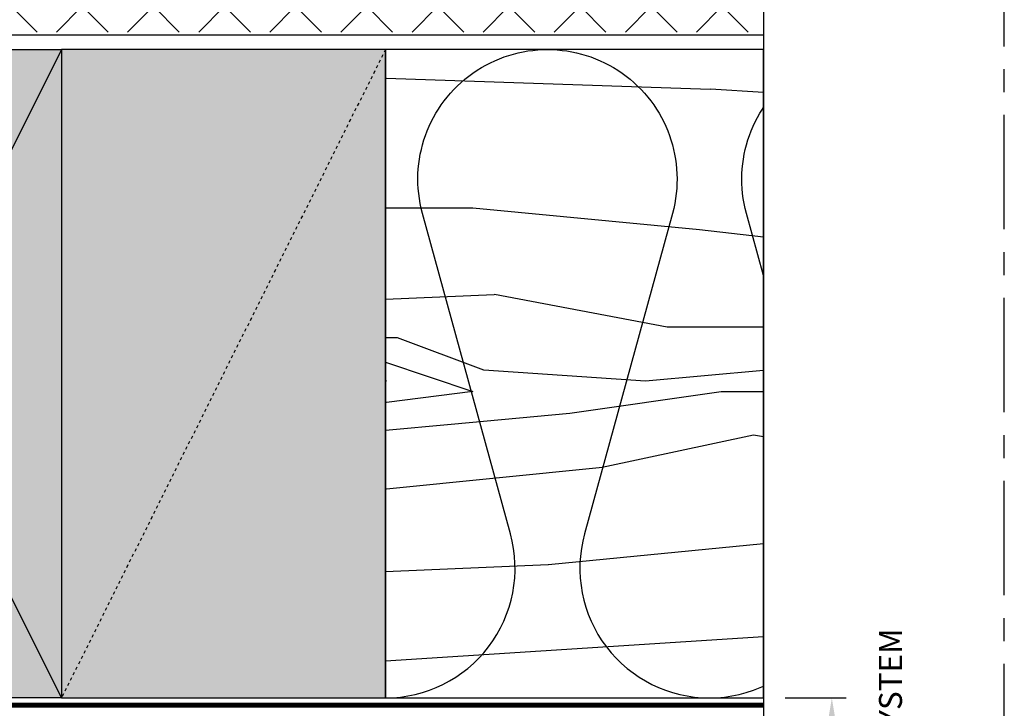
# Model space of a CAD drawing. Units: millimetres. Extents: x -4234 to 19818, y -7095 to 3832.
# Drawn here: x 10965 to 11102, y -1660 to -1565 of the extents above; entities that cross this region are included whole.
import ezdxf
from ezdxf.enums import TextEntityAlignment as Align
from ezdxf.xclip import XClip

# ---------------------------------------------------------------- set-up
doc = ezdxf.new("R2010")
doc.units = ezdxf.units.MM
doc.header["$XCLIPFRAME"] = 2
for name, pattern in [('CENTER', [50.800000000000004, 31.75, -6.35, 6.35, -6.35]), ('CENTER2', [1.125, 0.75, -0.125, 0.125, -0.125]), ('Dash Style-1', [0.83328, 0.41656, -0.41672])]:
    doc.linetypes.add(name, pattern=pattern)
doc.layers.add('0-Defpoints', color=7, linetype='Continuous', plot=False)
for name, color, linetype in [('1.2 SBO - Timber', 252, 'Continuous'), ('1.3 SBO - Internal Lining', 252, 'Continuous'), ('1.4 SBO - Insulation', 252, 'Continuous'), ('5.1 - WRB membrane', 10, 'Continuous'), ('_DWG - Detail Break', 8, 'Continuous'), ('_DWG - Hatch', 253, 'Dash Style-1'), ('_DWG - NIS - NOTES', 252, 'Continuous'), ('_DWG - Sheet', 7, 'Continuous'), ('_DWG - Structure Blocks', 7, 'Continuous')]:
    doc.layers.add(name, color=color, linetype=linetype)
doc.styles.add('ALICLAD Text', font='arial.ttf', dxfattribs={"height": 1.6})
doc.styles.add('BA_Txt', font='ARIALN.TTF', dxfattribs={"height": 1.6})
doc.dimstyles.new('BA_DIM', dxfattribs={"dimtxt": 1.6, "dimasz": 1.6, "dimexe": 1, "dimexo": 1.5, "dimgap": 1, "dimtad": 0, "dimdec": 1, "dimlfac": -1, "dimdsep": 46, "dimtxsty": 'BA_Txt', "dimcen": 5, "dimclrd": 256, "dimclre": 256, "dimclrt": 256, "dimadec": 1, "dimazin": 2, "dimtfac": 1, "dimtdec": 1, "dimtmove": 2, "dimatfit": 3, "dimfxl": 1, "dimtolj": 1, "dimtzin": 0, "dimlwd": -1, "dimlwe": -1, "dimarcsym": 0})

# ---------------------------------------------------------------- blocks, each defined once
blk = doc.blocks.new('*U794')
at = {"layer": '0-Defpoints', "linetype": 'CENTER', "ltscale": 0.5}
blk.add_lwpolyline([(0, 0), (407.2000000000698, 0), (407.2000000000698, 581.3999999999942), (0, 581.3999999999942)], close=True, dxfattribs=at)
at = {"color": 8, "ltscale": 0.5, "true_color": 0x75777a, "style": 'ALICLAD Text', "flags": 4}
for tag, p in [('SHEETNUMBER', (260.5005937206552, 45.53809363391028)), ('REVISION', (258.3422707387393, 20.49852632916222))]:
    blk.add_attdef(tag, text='', height=3.9, dxfattribs=at).set_placement(p, align=Align.MIDDLE_RIGHT)
blk.add_attdef('DRAWING_TITLE', text='', height=5.5, dxfattribs=at).set_placement((15, 44.44989388447516), align=Align.TOP_LEFT)
blk = doc.blocks.new('*U241')
at = {"layer": '_DWG - Hatch'}
h = blk.add_hatch(dxfattribs=at)
h.set_pattern_fill('WOOD8', color=256, scale=150, pattern_type=2)
h.set_pattern_definition([(349.6952, (32.23107375503241, 115.4999999999998), (900.0001441271854, -149.9992313303986), [16.77045, -1660.2804]), (0, (48.73107375503241, 112.4999999999998), (150, 150), [16.5, -133.5]), (18.4349, (65.23107375503241, 112.4999999999998), (300.0000651889442, 149.9997604834062), [14.23019999999999, -460.1113499999998]), (172.875, (78.73107375503241, 116.9999999999998), (1050.000056976793, -149.9997422840948), [12.09345, -1197.24525]), (174.8056, (66.73107375503241, 118.4999999999998), (1500.000100506734, -149.9992837049176), [16.5681, -1640.23605]), (194.0362, (50.23107375503241, 119.9999999999998), (-450.000081898461, -149.9997086041868), [18.55394999999999, -599.9117999999996]), (9.4623, (44.23107375503241, 115.4999999999998), (750.0001160542961, 149.9997208803653), [9.1242, -903.29025]), (353.6598, (53.23107375503241, 116.9999999999998), (-1199.999910390963, 150.0002368439541), [13.5831, -1344.72465]), (185.7106, (66.73107375503241, 115.4999999999998), (-1349.999913524378, -150.0001971999438), [15.07485, -1492.40655]), (168.6901, (51.73107375503241, 113.9999999999998), (600.0001128346428, -149.9996448242409), [7.6485, -757.20435]), (354.8056, (18.73107375503241, 113.9999999999998), (-1500.000100506734, 149.9992837049171), [16.56809999999999, -1640.236049999999]), (348.6901, (35.23107375503241, 112.4999999999998), (-600.0001128346427, 149.9996448242412), [15.297, -749.55585]), (0, (50.23107375503241, 109.4999999999998), (150, 150), [18, -132]), (20.55600000000001, (68.23107375503241, 109.4999999999998), (750.0002766813633, 299.9993994632381), [12.816, -1268.7846]), (3.814100000000003, (80.23107375503241, 113.9999999999998), (2099.999901216946, 150.0009185960554), [22.54995, -2232.44445]), (354.8056, (102.7310737550324, 115.4999999999998), (-1500.000100506734, 149.9992837049171), [16.56809999999999, -1640.236049999999]), (0, (119.2310737550324, 113.9999999999998), (150, 150), [16.5, -133.5]), (5.194400000000003, (-14.26892624496759, 113.9999999999998), (1500.000100506734, 149.9992837049174), [16.56809999999999, -1640.236049999999]), (354.8056, (2.231073755032412, 115.4999999999998), (-1500.000100506734, 149.9992837049171), [16.56809999999999, -1640.236049999999]), (0, (-14.26892624496759, 116.9999999999998), (150, 150), [9, -141]), (5.194400000000003, (-5.268926244967588, 116.9999999999998), (1500.000100506734, 149.9992837049174), [16.56809999999999, -1640.236049999999]), (0, (11.23107375503241, 118.4999999999998), (150, 150), [15, -135]), (10.3048, (26.23107375503241, 118.4999999999998), (-900.0001441271854, -149.9992313303989), [16.77045, -1660.2804]), (5.194400000000003, (42.73107375503241, 121.4999999999998), (1500.000100506734, 149.9992837049174), [16.56809999999999, -1640.236049999999]), (354.8056, (59.23107375503241, 122.9999999999998), (-1500.000100506734, 149.9992837049171), [16.56809999999999, -1640.236049999999]), (354.8056, (75.73107375503241, 121.4999999999998), (-1500.000100506734, 149.9992837049171), [16.56809999999999, -1640.236049999999]), (351.8699, (92.23107375503241, 119.9999999999998), (-899.999966469168, 149.9999033723324), [21.21315, -1039.4469]), (0, (113.2310737550324, 116.9999999999998), (150, 150), [22.5, -127.5]), (347.4712000000001, (107.2310737550324, 26.99999999999977), (750.0000480613645, -149.9999404567338), [13.82925, -1369.10235]), (354.2894, (120.7310737550324, 23.99999999999977), (-1349.999913524378, 150.0001971999437), [15.07485, -1492.40655]), (8.1301, (107.2310737550324, 26.99999999999977), (899.9999664691682, 149.9999033723315), [10.60665, -1050.05355]), (9.4623, (117.7310737550324, 28.49999999999977), (750.0001160542961, 149.9997208803653), [18.24825, -894.16605]), (0, (-14.26892624496759, 31.49999999999977), (150, 150), [18, -132]), (350.5377, (3.731073755032412, 31.49999999999977), (-750.0001160542959, 149.9997208803656), [9.124199999999993, -903.2902499999996]), (201.8014, (12.73107375503241, 29.99999999999977), (450.0000409516155, 149.9999865750974), [8.0778, -799.69695]), (192.9946, (5.231073755032412, 26.99999999999977), (1350.000115162409, 299.9996366367519), [20.01255, -1981.23705]), (352.875, (123.7310737550324, 26.99999999999977), (-1050.000056976793, 149.999742284095), [12.09345, -1197.24525]), (7.124999999999997, (123.7310737550324, 26.99999999999977), (1050.000056976793, 149.9997422840949), [12.09345, -1197.24525]), (0, (-14.26892624496759, 28.49999999999977), (150, 150), [12, -138]), (194.0362, (-2.268926244967588, 28.49999999999977), (-450.000081898461, -149.9997086041868), [12.36929999999999, -606.0965999999996]), (356.6335000000001, (18.73107375503241, 32.99999999999977), (-2399.999898295305, 150.0016445031725), [25.54409999999999, -2528.863949999998]), (357.7094, (44.23107375503241, 31.49999999999977), (-3600.00001937636, 149.9993629688739), [37.52999999999999, -3715.468800000001]), (3.179800000000001, (81.73107375503241, 29.99999999999977), (2550.000075404924, 149.9986563489464), [27.0417, -2677.12185]), (9.4623, (108.7310737550324, 31.49999999999977), (750.0001160542961, 149.9997208803653), [27.37245, -885.042]), (10.3048, (-14.26892624496759, 17.99999999999977), (-900.0001441271854, -149.9992313303989), [16.77045, -1660.2804]), (15.94539999999999, (2.231073755032412, 20.99999999999978), (-600.0000189978227, -149.999983394457), [21.8403, -1070.1762]), (0, (23.23107375503241, 26.99999999999977), (150, 150), [19.5, -130.5]), (351.8699, (42.73107375503241, 26.99999999999977), (-899.999966469168, 149.9999033723324), [21.21315, -1039.4469]), (3.5763, (63.73107375503241, 23.99999999999977), (2250.000098150115, 149.9986075997622), [24.0468, -2380.63605]), (351.2538, (87.73107375503243, 25.49999999999978), (1049.999900453452, -150.0006295586295), [19.72935, -1953.21255]), (345.9638, (107.2310737550324, 22.49999999999977), (-450.000081898461, 149.9997086041867), [18.55395, -599.9118000000001]), (0, (125.2310737550324, 17.99999999999977), (150, 150), [10.5, -139.5]), (174.8056, (18.73107375503241, 32.99999999999977), (1500.000100506734, -149.9992837049176), [33.13605, -1623.6681]), (355.2364000000001, (-14.26892624496759, 41.99999999999978), (-1650.000141947938, 149.9987298991893), [36.12479999999997, -1770.114449999999]), (0, (21.73107375503241, 38.99999999999977), (150, 150), [34.5, -115.5]), (4.0856, (56.23107375503241, 38.99999999999977), (1950.000022352225, 149.999419853126), [42.10694999999997, -2063.243249999998]), (0, (98.23107375503241, 41.99999999999978), (150, 150), [37.5, -112.5]), (7.124999999999997, (-14.26892624496759, 10.49999999999977), (1050.000056976793, 149.9997422840949), [36.28019999999999, -1173.0585]), (6.3402, (21.73107375503241, 14.99999999999977), (1199.999910390963, 150.000236843954), [27.1662, -1331.14155]), (357.5104, (48.73107375503241, 17.99999999999977), (-3299.999921955814, 150.0026797904686), [34.53255, -3418.7268]), (353.4802, (83.23107375503241, 16.49999999999977), (-3899.999968631041, 449.9999287865591), [52.84169999999997, -5231.332799999996]), (3.0128, (-14.26892624496759, 107.9999999999998), (2700.000001754608, 150.000615731862), [28.53944999999999, -2825.405249999998]), (351.8699, (14.23107375503241, 109.4999999999998), (-899.999966469168, 149.9999033723324), [31.8198, -1028.8404]), (357.6141, (45.73107375503241, 104.9999999999998), (-3450.000078581165, 149.9974155840656), [36.03119999999997, -3567.092399999999]), (10.6197, (81.73107375503241, 103.4999999999998), (-1649.999760692725, -300.0012124677558), [24.4182, -2417.4048]), (0, (105.7310737550324, 107.9999999999998), (150, 150), [30, -120]), (356.8202, (-14.26892624496759, 125.9999999999998), (-2550.000075404924, 149.9986563489461), [27.04169999999998, -2677.121849999998]), (6.009, (12.73107375503241, 124.4999999999998), (-1499.999962635906, -149.9998976222765), [28.6575, -2837.08845]), (6.7098, (41.23107375503241, 127.4999999999998), (-1350.000149662696, -149.9990821866048), [25.6758, -2541.9105]), (354.2894, (66.73107375503241, 130.4999999999998), (-1349.999913524378, 150.0001971999437), [30.1497, -1477.3317]), (347.9052, (96.73107375503241, 127.4999999999998), (-1349.999790242085, 300.0010100231798), [21.4767, -2126.19645]), (9.4623, (117.7310737550324, 122.9999999999998), (750.0001160542961, 149.9997208803653), [18.24825, -894.16605]), (3.814100000000003, (-14.26892624496759, 97.49999999999977), (2099.999901216946, 150.0009185960554), [22.54995, -2232.44445]), (347.1957, (8.231073755032412, 98.99999999999977), (-1949.999677032566, 450.0011081509652), [33.84149999999997, -3350.312699999998]), (0, (41.23107375503241, 91.49999999999977), (150, 150), [37.5, -112.5]), (5.4403, (78.73107375503241, 91.49999999999977), (-1650.000046831223, -149.9990056861903), [31.64249999999998, -3132.610949999998]), (6.7098, (110.2310737550324, 94.49999999999977), (-1350.000149662696, -149.9990821866048), [25.6758, -2541.9105]), (0, (-14.26892624496759, 136.4999999999998), (150, 150), [25.5, -124.5]), (8.1301, (11.23107375503241, 136.4999999999998), (899.9999664691682, 149.9999033723315), [42.42645, -1018.23375]), (357.6141, (53.23107375503241, 142.4999999999998), (-3450.000078581165, 149.9974155840656), [36.03119999999997, -3567.092399999999]), (354.4725, (89.2310737550324, 140.9999999999998), (3150.000257909958, -299.9978069497428), [46.7172, -4625.00625]), (6.842800000000001, (-14.26892624496759, -2.273736754432321e-13), (-2549.999904821782, -300.0011996887131), [37.76909999999997, -3739.134449999998]), (0, (23.23107375503241, 4.499999999999773), (150, 150), [42.00000000000001, -108]), (356.3478, (65.23107375503241, 4.499999999999773), (-4650.000141332364, 299.9980947792642), [70.6434, -6993.703649999999]), (0, (-14.26892624496759, 52.49999999999977), (150, 150), [36, -114]), (4.7636, (21.73107375503241, 52.49999999999977), (1650.000141947938, 149.998729899189), [36.12479999999997, -1770.114449999999]), (358.1524, (57.73107375503241, 55.49999999999977), (-4500.000069646326, 149.999150965759), [46.52415000000001, -4605.894600000001]), (357.2737, (104.2310737550324, 53.99999999999977), (-3000.00004424602, 149.9994026590787), [31.5357, -3122.0337]), (354.8056, (-14.26892624496759, 76.49999999999977), (-1500.000100506734, 149.9992837049171), [33.13604999999998, -1623.668099999999]), (0, (18.73107375503241, 73.49999999999977), (150, 150), [48, -102]), (1.9092, (66.73107375503241, 73.49999999999977), (4349.999854736816, 150.0036361617315), [45.02505, -4457.47425]), (3.5763, (111.7310737550324, 74.99999999999977), (2250.000098150115, 149.9986075997622), [24.0468, -2380.63605])])
h.paths.add_polyline_path([(0, 90.00000000000477), (52.50216088349771, 90.00000000000637), (52.50216088349771, 8.185452315956354e-12), (0, 6.59383658785373e-12)])
blk.add_lwpolyline([(0, 90.00000000000477), (52.50216088349771, 90.00000000000637), (52.50216088349771, 8.185452315956354e-12), (0, 6.59383658785373e-12)], close=True)
blk = doc.blocks.new('*U254')
at = {"layer": '_DWG - Hatch', "transparency": 33554687}
h = blk.add_hatch(dxfattribs=at)
h.set_pattern_fill('ANGLE', color=256, angle=225)
h.set_pattern_definition([(225, (3.767946157370602, -708.1749656700867), (4.939140866588034, -4.939140866588036), [5.08, -1.905]), (315, (3.767946157370602, -708.1749656700867), (4.939140866588036, 4.939140866588034), [5.08, -1.905])])
h.paths.add_polyline_path([(0, 13), (224.999995725654, 13), (224.999995725654, 0), (0, 0)])
blk.add_lwpolyline([(0, 13), (224.999995725654, 13), (224.999995725654, 0), (0, 0)], close=True)
blk = doc.blocks.new('*U686')
at = {"layer": '_DWG - Hatch'}
h = blk.add_hatch(color=256, dxfattribs=at)
h.dxf.hatch_style = 1
h.paths.add_polyline_path([(0, 0), (0, 90), (45, 90), (45, 0)])
at = {"layer": '1.2 SBO - Timber'}
blk.add_lwpolyline([(0, 0), (0, 90), (45, 90), (45, 0)], close=True, dxfattribs=at)
blk.add_lwpolyline([(45, 90), (45, 0), (0, 90), (45, 90), (0, 0)], dxfattribs=at)
blk = doc.blocks.new('*U252')
at = {"layer": '_DWG - Hatch'}
h = blk.add_hatch(color=256, dxfattribs=at)
h.dxf.hatch_style = 1
h.paths.add_polyline_path([(1.502567101852037e-07, -1.466831349716813e-07), (1.502567101852037e-07, 89.99999985331687), (45.00000015025671, 89.99999985331687), (45.00000015025671, -1.466831349716813e-07)])
at = {"layer": '1.2 SBO - Timber', "linetype": 'Dash Style-1'}
blk.add_line((1.502567101852037e-07, 89.99999985331687), (45.00000015025671, -1.466831349716813e-07), dxfattribs=at)
at = {"layer": '1.2 SBO - Timber'}
blk.add_lwpolyline([(1.502567101852037e-07, -1.466831349716813e-07), (1.502567101852037e-07, 89.99999985331687), (45.00000015025671, 89.99999985331687), (45.00000015025671, -1.466831349716813e-07)], close=True, dxfattribs=at)
blk = doc.blocks.new('*U243')
for points in [[(-3.673940397442527e-16, 2.002564780667626e-13, 0.4950997843159303), (0.1928561055521199, 0.2529766226868378), (0.05714389444838128, 0.7470233773135517, -1.311737691490325), (0.4428561055520961, 0.7470233773134384), (0.3071438944483813, 0.2529766226868998, 0.4950997843159304), (0.5000000000007273, 1.874611577079577e-13)], [(0.4999999999999996, 1.874334021323607e-13, 0.4950997843159303), (0.6928561055521198, 0.252976622686825), (0.5571438944483812, 0.747023377313539, -1.311737691490325), (0.9428561055520961, 0.7470233773134256), (0.8071438944483813, 0.252976622686887, 0.4950997843159304), (1.000000000000727, 1.746380817735558e-13)]]:
    blk.add_lwpolyline(points, format="xyb")
blk = doc.blocks.new('AC-AR-2.3')
at = {"layer": '5.1 - WRB membrane', "linetype": 'CENTER2', "ltscale": 5, "const_width": 0.7}
blk.add_lwpolyline([(-316.0999978628824, -233.3315148198599), (-91.1000021371874, -233.3315148198744)], dxfattribs=at)
at = {"layer": '_DWG - Detail Break', "linetype": 'Continuous'}
blk.add_lwpolyline([(-91.1000021371874, -119.0441625505046), (-91.1000021371874, -265.557012715115), (-94.53434891154757, -266.807012715115), (-87.66565536294365, -269.307012715115), (-91.1000021371874, -270.557012715115), (-91.1000021371874, -293.3424869853479)], dxfattribs=at)
at = {"layer": '1.2 SBO - Timber'}
blk.add_blockref('*U686', (-233.6021634880508, -232.3315148198585), dxfattribs=at)
at = {"layer": '1.2 SBO - Timber', "xscale": -1}
blk.add_blockref('*U252', (-143.6021634880508, -232.3315148198585), dxfattribs=at)
at = {"layer": '1.2 SBO - Timber', "xscale": -1, "rotation": 180}
blk.add_blockref('*U241', (-143.6021630206851, -142.3315148198731), dxfattribs=at)
at = {"layer": '1.3 SBO - Internal Lining'}
blk.add_blockref('*U254', (-316.0999978628824, -140.3315148198599), dxfattribs=at)
at = {"layer": '1.4 SBO - Insulation'}
ref = blk.add_blockref('*U243', (-143.6021630206851, -232.3315138851453), dxfattribs=dict(at, xscale=90.00000000002616, yscale=90.00000000002616, zscale=90.00000000002616))
XClip(ref).set_block_clipping_path([(-6.862549639663484e-09, -1.038592856161813e-08), (0.5833573431497143, 0.9999999896137837)])
blk = doc.blocks.new('*D408')
at = {"layer": '_DWG - NIS - NOTES', "transparency": 16777216}
for p, q in [((11071.22058048115, -1658.6410869883), (11079.72058048117, -1658.6410869883)), ((11077.72058048117, -1661.8410869883), (11077.72058048117, -1699.596199127935)), ((11071.22058261828, -1702.796199127935), (11079.72058048117, -1702.796199127935))]:
    blk.add_line(p, q, dxfattribs=at)
for points in [[(11077.18724714784, -1661.8410869883), (11078.2539138145, -1661.8410869883), (11077.72058048117, -1658.6410869883)], [(11077.18724714784, -1699.596199127935), (11078.2539138145, -1699.596199127935), (11077.72058048117, -1702.796199127935)]]:
    blk.add_solid(points, dxfattribs=at)
at = {"layer": 'Defpoints', "color": 0, "transparency": 16777216}
for p in [(11068.22058048115, -1658.6410869883), (11068.22058261828, -1702.796199127935), (11077.72058048117, -1702.796199127935)]:
    blk.add_point(p, dxfattribs=at)
at = {"layer": '_DWG - NIS - NOTES', "transparency": 16777216, "insert": (11078.72058048114, -1680.718643058117), "char_height": 3.200000000000001, "attachment_point": 5, "rotation": 90, "style": 'BA_Txt'}
blk.add_mtext('\\A1;45 {\\H0.7x;\\Smm/MAX;}\\P\\PALTERNATE CLADDING SYSTEM', dxfattribs=at)

msp = doc.modelspace()

# ---------------------------------------------------------------- block references
at = {"layer": '_DWG - Sheet', "ltscale": 0.5}
msp.add_blockref('*U794', (10694.47945281694, -2000), dxfattribs=at)
at = {"layer": '_DWG - Structure Blocks'}
msp.add_blockref('AC-AR-2.3', (11159.32058261833, -1426.30957216842), dxfattribs=at)

# ---------------------------------------------------------------- dimensions: what is measured, and where the dimension line sits
at = {"layer": '_DWG - NIS - NOTES'}
dim = msp.add_linear_dim(base=(11077.72058048117, -1702.796199127935), p1=(11068.22058048114, -1658.641086988299), p2=(11068.22058261827, -1702.796199127934), angle=270, text='45 {\\H0.7x;\\Smm/MAX;}\\P\\PALTERNATE CLADDING SYSTEM', dimstyle='BA_DIM', override={"dimscale": 0, "dimtix": 0, "dimtofl": 1, "dimtmove": 2, "dimatfit": 3}, dxfattribs=at)
dim.commit()
dim.dimension.update_dxf_attribs({"geometry": '*D408', "text_midpoint": (11078.72058048114, -1680.718643058117), "dimtype": 128})

doc.saveas('drawing.dxf')
